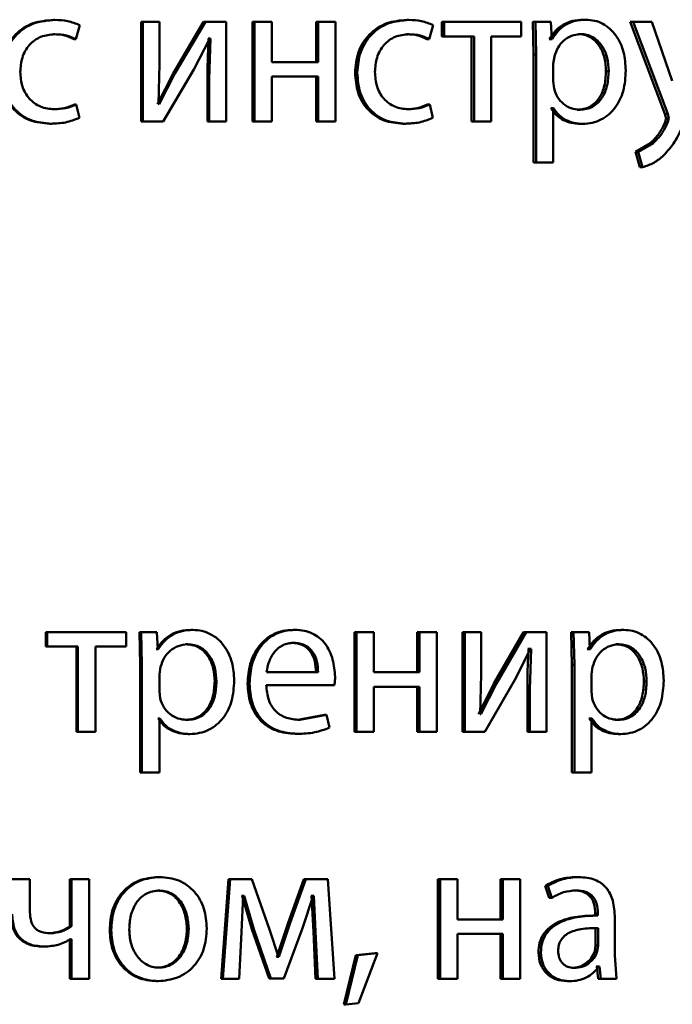
# Paper-space layout 'Лист1' of a CAD drawing. Units: millimetres. Extents: x -12365 to 6042, y -4876 to 5872.
# Drawn here: x -10273 to -10265, y 4171 to 4182 of the extents above; entities that cross this region are included whole.
import ezdxf

# ---------------------------------------------------------------- set-up
doc = ezdxf.new("R2010")
doc.units = ezdxf.units.MM

psp = doc.layouts.new('Лист1')

# ---------------------------------------------------------------- linework, layer by layer
at = {"color": 7, "linetype": 'Continuous', "lineweight": 50}
for p, q in [((-10272.119, 4182.331), (-10272.102, 4182.331)), ((-10271.853, 4182.102), (-10271.805, 4182.27)), ((-10271.068, 4182.307), (-10271.068, 4181.112)), ((-10271.068, 4182.307), (-10271.048, 4182.307)), ((-10271.048, 4182.307), (-10271.048, 4181.112)), ((-10270.847, 4182.307), (-10271.048, 4182.307)), ((-10270.847, 4181.803), (-10270.847, 4182.307)), ((-10270.319, 4182.307), (-10270.684, 4181.69)), ((-10270.298, 4182.307), (-10270.663, 4181.69)), ((-10270.319, 4182.307), (-10270.298, 4182.307)), ((-10270.049, 4182.307), (-10270.298, 4182.307)), ((-10270.049, 4181.112), (-10270.049, 4182.307)), ((-10269.731, 4182.307), (-10269.731, 4181.112)), ((-10269.731, 4182.307), (-10269.709, 4182.307)), ((-10269.709, 4182.307), (-10269.709, 4181.112)), ((-10269.499, 4182.307), (-10269.709, 4182.307)), ((-10269.499, 4181.825), (-10269.499, 4182.307)), ((-10268.971, 4182.307), (-10268.971, 4181.825)), ((-10268.971, 4182.307), (-10268.946, 4182.307)), ((-10268.946, 4182.307), (-10268.946, 4181.825)), ((-10268.738, 4182.307), (-10268.946, 4182.307)), ((-10268.738, 4181.112), (-10268.738, 4182.307)), ((-10267.882, 4182.331), (-10267.856, 4182.331)), ((-10267.613, 4182.102), (-10267.565, 4182.27)), ((-10267.462, 4182.307), (-10267.462, 4182.134)), ((-10267.462, 4182.307), (-10267.434, 4182.307)), ((-10267.434, 4182.307), (-10267.434, 4182.134)), ((-10266.512, 4182.307), (-10267.434, 4182.307)), ((-10266.512, 4182.134), (-10266.512, 4182.307)), ((-10266.185, 4182.307), (-10266.37, 4182.307)), ((-10266.37, 4182.307), (-10266.361, 4181.917)), ((-10266.37, 4182.307), (-10266.34, 4182.307)), ((-10266.34, 4182.307), (-10266.33, 4181.917)), ((-10266.154, 4182.307), (-10266.34, 4182.307)), ((-10266.144, 4182.102), (-10266.154, 4182.307)), ((-10265.767, 4182.334), (-10265.735, 4182.334)), ((-10265.201, 4182.307), (-10264.785, 4181.205)), ((-10265.201, 4182.307), (-10265.168, 4182.307)), ((-10265.168, 4182.307), (-10264.751, 4181.205)), ((-10264.944, 4182.307), (-10265.168, 4182.307)), ((-10264.697, 4181.6), (-10264.944, 4182.307)), ((-10272.119, 4182.159), (-10272.102, 4182.159)), ((-10271.871, 4182.102), (-10271.853, 4182.102)), ((-10270.438, 4181.737), (-10270.244, 4182.107)), ((-10270.259, 4182.107), (-10270.266, 4182.107)), ((-10270.259, 4182.107), (-10270.237, 4182.107)), ((-10270.237, 4182.107), (-10270.252, 4181.618)), ((-10270.237, 4182.107), (-10270.244, 4182.107)), ((-10267.882, 4182.159), (-10267.856, 4182.159)), ((-10267.64, 4182.102), (-10267.613, 4182.102)), ((-10267.462, 4182.134), (-10267.434, 4182.134)), ((-10267.075, 4182.134), (-10267.434, 4182.134)), ((-10267.104, 4182.134), (-10267.104, 4181.112)), ((-10267.075, 4182.134), (-10267.075, 4181.112)), ((-10266.512, 4182.134), (-10266.87, 4182.134)), ((-10266.87, 4181.112), (-10266.87, 4182.134)), ((-10266.171, 4182.102), (-10266.175, 4182.102)), ((-10266.171, 4182.102), (-10266.14, 4182.102)), ((-10266.14, 4182.102), (-10266.144, 4182.102)), ((-10265.83, 4182.161), (-10265.799, 4182.161)), ((-10266.361, 4181.917), (-10266.361, 4180.623)), ((-10266.361, 4181.917), (-10266.33, 4181.917)), ((-10266.33, 4181.917), (-10266.33, 4180.623)), ((-10266.111, 4181.892), (-10266.126, 4181.803)), ((-10270.86, 4181.324), (-10270.847, 4181.803)), ((-10268.946, 4181.825), (-10269.499, 4181.825)), ((-10266.126, 4181.803), (-10266.126, 4181.598)), ((-10270.684, 4181.69), (-10270.872, 4181.321)), ((-10270.663, 4181.69), (-10270.852, 4181.321)), ((-10270.804, 4181.112), (-10270.438, 4181.737)), ((-10270.684, 4181.69), (-10270.663, 4181.69)), ((-10268.946, 4181.653), (-10269.499, 4181.653)), ((-10269.499, 4181.112), (-10269.499, 4181.653)), ((-10268.971, 4181.653), (-10268.971, 4181.112)), ((-10268.946, 4181.653), (-10268.946, 4181.112)), ((-10268.502, 4181.697), (-10268.476, 4181.697)), ((-10265.493, 4181.716), (-10265.46, 4181.716)), ((-10270.273, 4181.618), (-10270.273, 4181.112)), ((-10270.273, 4181.618), (-10270.252, 4181.618)), ((-10270.252, 4181.618), (-10270.252, 4181.112)), ((-10266.126, 4181.598), (-10266.116, 4181.509)), ((-10271.864, 4181.319), (-10271.846, 4181.319)), ((-10271.809, 4181.156), (-10271.846, 4181.319)), ((-10270.852, 4181.321), (-10270.86, 4181.324)), ((-10267.633, 4181.319), (-10267.606, 4181.319)), ((-10267.57, 4181.156), (-10267.606, 4181.319)), ((-10266.152, 4181.272), (-10266.156, 4181.272)), ((-10266.152, 4181.272), (-10266.121, 4181.272)), ((-10266.121, 4181.272), (-10266.126, 4181.272)), ((-10266.126, 4180.623), (-10266.126, 4181.272)), ((-10272.126, 4181.26), (-10272.109, 4181.26)), ((-10267.89, 4181.26), (-10267.863, 4181.26)), ((-10265.837, 4181.255), (-10265.806, 4181.255)), ((-10264.785, 4181.205), (-10264.771, 4181.149)), ((-10264.785, 4181.205), (-10264.751, 4181.205)), ((-10264.751, 4181.205), (-10264.737, 4181.149)), ((-10272.165, 4181.087), (-10272.148, 4181.087)), ((-10271.068, 4181.112), (-10271.048, 4181.112)), ((-10270.804, 4181.112), (-10271.048, 4181.112)), ((-10270.273, 4181.112), (-10270.252, 4181.112)), ((-10270.049, 4181.112), (-10270.252, 4181.112)), ((-10269.731, 4181.112), (-10269.709, 4181.112)), ((-10269.499, 4181.112), (-10269.709, 4181.112)), ((-10268.971, 4181.112), (-10268.946, 4181.112)), ((-10268.738, 4181.112), (-10268.946, 4181.112)), ((-10267.928, 4181.087), (-10267.901, 4181.087)), ((-10267.104, 4181.112), (-10267.075, 4181.112)), ((-10266.87, 4181.112), (-10267.075, 4181.112)), ((-10265.802, 4181.085), (-10265.771, 4181.085)), ((-10264.771, 4181.149), (-10264.787, 4181.097)), ((-10264.787, 4181.097), (-10264.753, 4181.097)), ((-10264.771, 4181.149), (-10264.737, 4181.149)), ((-10264.737, 4181.149), (-10264.753, 4181.097)), ((-10264.959, 4180.855), (-10265.138, 4180.748)), ((-10264.925, 4180.855), (-10265.105, 4180.748)), ((-10264.959, 4180.855), (-10264.925, 4180.855)), ((-10265.138, 4180.748), (-10265.087, 4180.566)), ((-10265.138, 4180.748), (-10265.105, 4180.748)), ((-10265.105, 4180.748), (-10265.054, 4180.566)), ((-10266.361, 4180.623), (-10266.33, 4180.623)), ((-10266.126, 4180.623), (-10266.33, 4180.623)), ((-10265.087, 4180.566), (-10265.054, 4180.566)), ((-10270.469, 4175.018), (-10270.448, 4175.018)), ((-10269.246, 4175.018), (-10269.223, 4175.018)), ((-10265.311, 4175.018), (-10265.278, 4175.018)), ((-10272.211, 4174.991), (-10272.211, 4174.819)), ((-10272.211, 4174.991), (-10272.194, 4174.991)), ((-10272.194, 4174.991), (-10272.194, 4174.819)), ((-10271.248, 4174.991), (-10272.194, 4174.991)), ((-10271.248, 4174.819), (-10271.248, 4174.991)), ((-10270.899, 4174.991), (-10271.09, 4174.991)), ((-10271.09, 4174.991), (-10271.08, 4174.601)), ((-10271.09, 4174.991), (-10271.07, 4174.991)), ((-10271.07, 4174.991), (-10271.06, 4174.601)), ((-10270.879, 4174.991), (-10271.07, 4174.991)), ((-10270.869, 4174.787), (-10270.879, 4174.991)), ((-10268.511, 4174.991), (-10268.511, 4173.796)), ((-10268.511, 4174.991), (-10268.486, 4174.991)), ((-10268.486, 4174.991), (-10268.486, 4173.796)), ((-10268.278, 4174.991), (-10268.486, 4174.991)), ((-10268.278, 4174.51), (-10268.278, 4174.991)), ((-10267.756, 4174.991), (-10267.756, 4174.51)), ((-10267.756, 4174.991), (-10267.729, 4174.991)), ((-10267.729, 4174.991), (-10267.729, 4174.51)), ((-10267.522, 4174.991), (-10267.729, 4174.991)), ((-10267.522, 4173.796), (-10267.522, 4174.991)), ((-10267.213, 4174.991), (-10267.213, 4173.796)), ((-10267.213, 4174.991), (-10267.185, 4174.991)), ((-10267.185, 4174.991), (-10267.185, 4173.796)), ((-10266.988, 4174.991), (-10267.185, 4174.991)), ((-10266.988, 4174.488), (-10266.988, 4174.991)), ((-10266.481, 4174.991), (-10266.837, 4174.374)), ((-10266.451, 4174.991), (-10266.808, 4174.374)), ((-10266.481, 4174.991), (-10266.451, 4174.991)), ((-10266.208, 4174.991), (-10266.451, 4174.991)), ((-10266.208, 4173.796), (-10266.208, 4174.991)), ((-10265.727, 4174.991), (-10265.912, 4174.991)), ((-10265.912, 4174.991), (-10265.903, 4174.601)), ((-10265.912, 4174.991), (-10265.881, 4174.991)), ((-10265.881, 4174.991), (-10265.872, 4174.601)), ((-10265.695, 4174.991), (-10265.881, 4174.991)), ((-10265.686, 4174.787), (-10265.695, 4174.991)), ((-10272.211, 4174.819), (-10272.194, 4174.819)), ((-10271.826, 4174.819), (-10272.194, 4174.819)), ((-10271.844, 4174.819), (-10271.844, 4173.796)), ((-10271.826, 4174.819), (-10271.826, 4173.796)), ((-10271.248, 4174.819), (-10271.615, 4174.819)), ((-10271.615, 4173.796), (-10271.615, 4174.819)), ((-10270.884, 4174.787), (-10270.889, 4174.787)), ((-10270.884, 4174.787), (-10270.864, 4174.787)), ((-10270.864, 4174.787), (-10270.869, 4174.787)), ((-10270.534, 4174.846), (-10270.513, 4174.846)), ((-10269.263, 4174.863), (-10269.239, 4174.863)), ((-10266.588, 4174.421), (-10266.399, 4174.792)), ((-10266.422, 4174.792), (-10266.429, 4174.792)), ((-10266.422, 4174.792), (-10266.392, 4174.792)), ((-10266.392, 4174.792), (-10266.406, 4174.303)), ((-10266.392, 4174.792), (-10266.399, 4174.792)), ((-10265.713, 4174.787), (-10265.718, 4174.787)), ((-10265.713, 4174.787), (-10265.681, 4174.787)), ((-10265.681, 4174.787), (-10265.686, 4174.787)), ((-10265.374, 4174.846), (-10265.341, 4174.846)), ((-10271.08, 4174.601), (-10271.08, 4173.307)), ((-10271.08, 4174.601), (-10271.06, 4174.601)), ((-10271.06, 4174.601), (-10271.06, 4173.307)), ((-10270.835, 4174.576), (-10270.85, 4174.487)), ((-10265.903, 4174.601), (-10265.903, 4173.307)), ((-10265.903, 4174.601), (-10265.872, 4174.601)), ((-10265.872, 4174.601), (-10265.872, 4173.307)), ((-10265.653, 4174.576), (-10265.667, 4174.487)), ((-10270.85, 4174.487), (-10270.85, 4174.283)), ((-10268.946, 4174.51), (-10269.564, 4174.51)), ((-10267.729, 4174.51), (-10268.278, 4174.51)), ((-10267, 4174.008), (-10266.988, 4174.488)), ((-10265.667, 4174.487), (-10265.667, 4174.283)), ((-10270.186, 4174.401), (-10270.165, 4174.401)), ((-10269.791, 4174.374), (-10269.769, 4174.374)), ((-10268.75, 4174.354), (-10269.567, 4174.354)), ((-10267.729, 4174.337), (-10268.278, 4174.337)), ((-10268.278, 4173.796), (-10268.278, 4174.337)), ((-10267.756, 4174.337), (-10267.756, 4173.796)), ((-10267.729, 4174.337), (-10267.729, 4173.796)), ((-10266.837, 4174.374), (-10267.022, 4174.006)), ((-10266.808, 4174.374), (-10266.993, 4174.006)), ((-10266.945, 4173.796), (-10266.588, 4174.421)), ((-10266.837, 4174.374), (-10266.808, 4174.374)), ((-10265.038, 4174.401), (-10265.005, 4174.401)), ((-10270.85, 4174.283), (-10270.84, 4174.194)), ((-10266.436, 4174.303), (-10266.436, 4173.796)), ((-10266.436, 4174.303), (-10266.406, 4174.303)), ((-10266.406, 4174.303), (-10266.406, 4173.796)), ((-10265.667, 4174.283), (-10265.658, 4174.194)), ((-10270.865, 4173.957), (-10270.87, 4173.957)), ((-10270.865, 4173.957), (-10270.845, 4173.957)), ((-10270.845, 4173.957), (-10270.85, 4173.957)), ((-10270.85, 4173.307), (-10270.85, 4173.957)), ((-10268.87, 4174.001), (-10269.191, 4173.939)), ((-10268.846, 4174.001), (-10269.167, 4173.939)), ((-10268.87, 4174.001), (-10268.846, 4174.001)), ((-10268.81, 4173.846), (-10268.846, 4174.001)), ((-10266.993, 4174.006), (-10267, 4174.008)), ((-10265.694, 4173.957), (-10265.699, 4173.957)), ((-10265.694, 4173.957), (-10265.663, 4173.957)), ((-10265.663, 4173.957), (-10265.667, 4173.957)), ((-10265.667, 4173.307), (-10265.667, 4173.957)), ((-10270.541, 4173.939), (-10270.52, 4173.939)), ((-10269.191, 4173.939), (-10269.167, 4173.939)), ((-10265.381, 4173.939), (-10265.348, 4173.939)), ((-10271.844, 4173.796), (-10271.826, 4173.796)), ((-10271.615, 4173.796), (-10271.826, 4173.796)), ((-10270.505, 4173.769), (-10270.484, 4173.769)), ((-10269.22, 4173.772), (-10269.196, 4173.772)), ((-10268.511, 4173.796), (-10268.486, 4173.796)), ((-10268.278, 4173.796), (-10268.486, 4173.796)), ((-10267.756, 4173.796), (-10267.729, 4173.796)), ((-10267.522, 4173.796), (-10267.729, 4173.796)), ((-10267.213, 4173.796), (-10267.185, 4173.796)), ((-10266.945, 4173.796), (-10267.185, 4173.796)), ((-10266.436, 4173.796), (-10266.406, 4173.796)), ((-10266.208, 4173.796), (-10266.406, 4173.796)), ((-10265.346, 4173.769), (-10265.313, 4173.769)), ((-10271.08, 4173.307), (-10271.06, 4173.307)), ((-10270.85, 4173.307), (-10271.06, 4173.307)), ((-10265.903, 4173.307), (-10265.872, 4173.307)), ((-10265.667, 4173.307), (-10265.872, 4173.307)), ((-10272.402, 4172.028), (-10272.616, 4172.028)), ((-10272.402, 4171.635), (-10272.402, 4172.028)), ((-10271.922, 4172.028), (-10271.922, 4171.465)), ((-10271.922, 4172.028), (-10271.904, 4172.028)), ((-10271.904, 4172.028), (-10271.904, 4171.465)), ((-10271.693, 4172.028), (-10271.904, 4172.028)), ((-10271.693, 4170.833), (-10271.693, 4172.028)), ((-10270.865, 4172.055), (-10270.845, 4172.055)), ((-10270.022, 4172.028), (-10270.109, 4170.833)), ((-10270, 4172.028), (-10270.087, 4170.833)), ((-10270.022, 4172.028), (-10270, 4172.028)), ((-10269.74, 4172.028), (-10270, 4172.028)), ((-10269.528, 4171.426), (-10269.74, 4172.028)), ((-10269.117, 4172.028), (-10269.304, 4171.507)), ((-10269.093, 4172.028), (-10269.28, 4171.507)), ((-10269.117, 4172.028), (-10269.093, 4172.028)), ((-10268.831, 4172.028), (-10269.093, 4172.028)), ((-10268.75, 4170.833), (-10268.831, 4172.028)), ((-10267.509, 4172.028), (-10267.509, 4170.833)), ((-10267.509, 4172.028), (-10267.481, 4172.028)), ((-10267.481, 4172.028), (-10267.481, 4170.833)), ((-10267.275, 4172.028), (-10267.481, 4172.028)), ((-10267.275, 4171.546), (-10267.275, 4172.028)), ((-10266.759, 4172.028), (-10266.759, 4171.546)), ((-10266.759, 4172.028), (-10266.73, 4172.028)), ((-10266.73, 4172.028), (-10266.73, 4171.546)), ((-10266.524, 4172.028), (-10266.73, 4172.028)), ((-10266.524, 4170.833), (-10266.524, 4172.028)), ((-10266.222, 4171.949), (-10266.175, 4171.806)), ((-10266.222, 4171.949), (-10266.192, 4171.949)), ((-10266.192, 4171.949), (-10266.144, 4171.806)), ((-10265.849, 4172.055), (-10265.818, 4172.055)), ((-10270.87, 4171.892), (-10270.85, 4171.892)), ((-10269.134, 4171.443), (-10269.006, 4171.831)), ((-10269.024, 4171.831), (-10269.031, 4171.831)), ((-10269.024, 4171.831), (-10269.002, 4171.404)), ((-10269.024, 4171.831), (-10268.999, 4171.831)), ((-10268.999, 4171.831), (-10269.006, 4171.831)), ((-10268.999, 4171.831), (-10268.978, 4171.404)), ((-10265.879, 4171.895), (-10265.848, 4171.895)), ((-10269.856, 4171.828), (-10269.866, 4171.828)), ((-10269.863, 4171.399), (-10269.844, 4171.828)), ((-10269.856, 4171.828), (-10269.741, 4171.431)), ((-10269.856, 4171.828), (-10269.834, 4171.828)), ((-10269.834, 4171.828), (-10269.844, 4171.828)), ((-10269.834, 4171.828), (-10269.718, 4171.431)), ((-10266.175, 4171.806), (-10266.144, 4171.806)), ((-10265.598, 4171.593), (-10265.629, 4171.593)), ((-10265.621, 4171.618), (-10265.621, 4171.593)), ((-10265.621, 4171.618), (-10265.589, 4171.618)), ((-10265.621, 4171.593), (-10265.589, 4171.593)), ((-10265.589, 4171.618), (-10265.589, 4171.593)), ((-10269.304, 4171.507), (-10269.441, 4171.097)), ((-10269.28, 4171.507), (-10269.417, 4171.097)), ((-10269.304, 4171.507), (-10269.28, 4171.507)), ((-10266.73, 4171.546), (-10267.275, 4171.546)), ((-10265.386, 4171.12), (-10265.386, 4171.566)), ((-10272.175, 4171.381), (-10272.158, 4171.381)), ((-10271.922, 4171.465), (-10271.904, 4171.465)), ((-10271.446, 4171.42), (-10271.427, 4171.42)), ((-10270.519, 4171.433), (-10270.498, 4171.433)), ((-10269.892, 4170.833), (-10269.863, 4171.399)), ((-10269.741, 4171.431), (-10269.534, 4170.84)), ((-10269.741, 4171.431), (-10269.718, 4171.431)), ((-10269.718, 4171.431), (-10269.511, 4170.84)), ((-10269.422, 4171.097), (-10269.528, 4171.426)), ((-10269.357, 4170.84), (-10269.134, 4171.443)), ((-10269.002, 4171.404), (-10268.976, 4170.833)), ((-10269.002, 4171.404), (-10268.978, 4171.404)), ((-10268.978, 4171.404), (-10268.951, 4170.833)), ((-10266.73, 4171.374), (-10267.275, 4171.374)), ((-10267.275, 4170.833), (-10267.275, 4171.374)), ((-10266.759, 4171.374), (-10266.759, 4170.833)), ((-10266.73, 4171.374), (-10266.73, 4170.833)), ((-10265.617, 4171.236), (-10265.617, 4171.443)), ((-10265.585, 4171.236), (-10265.585, 4171.443)), ((-10271.922, 4171.312), (-10271.927, 4171.312)), ((-10271.922, 4171.312), (-10271.922, 4170.833)), ((-10271.904, 4171.312), (-10271.909, 4171.312)), ((-10271.904, 4171.312), (-10271.904, 4170.833)), ((-10272.246, 4171.221), (-10272.229, 4171.221)), ((-10268.261, 4171.144), (-10268.495, 4171.12)), ((-10268.235, 4171.144), (-10268.47, 4171.12)), ((-10268.462, 4170.544), (-10268.235, 4171.144)), ((-10268.261, 4171.144), (-10268.235, 4171.144)), ((-10266.304, 4171.149), (-10266.274, 4171.149)), ((-10265.628, 4171.166), (-10265.617, 4171.236)), ((-10265.628, 4171.166), (-10265.597, 4171.166)), ((-10265.617, 4171.236), (-10265.585, 4171.236)), ((-10265.597, 4171.166), (-10265.585, 4171.236)), ((-10269.441, 4171.097), (-10269.446, 4171.097)), ((-10269.441, 4171.097), (-10269.417, 4171.097)), ((-10269.417, 4171.097), (-10269.422, 4171.097)), ((-10268.495, 4171.12), (-10268.638, 4170.529)), ((-10268.47, 4171.12), (-10268.613, 4170.529)), ((-10268.495, 4171.12), (-10268.47, 4171.12)), ((-10265.367, 4170.833), (-10265.386, 4171.12)), ((-10270.875, 4170.969), (-10270.855, 4170.969)), ((-10265.903, 4170.966), (-10265.872, 4170.966)), ((-10265.603, 4170.983), (-10265.61, 4170.983)), ((-10265.603, 4170.983), (-10265.587, 4170.833)), ((-10265.603, 4170.983), (-10265.571, 4170.983)), ((-10265.571, 4170.983), (-10265.578, 4170.983)), ((-10265.571, 4170.983), (-10265.555, 4170.833)), ((-10271.922, 4170.833), (-10271.904, 4170.833)), ((-10271.693, 4170.833), (-10271.904, 4170.833)), ((-10270.884, 4170.806), (-10270.864, 4170.806)), ((-10270.109, 4170.833), (-10270.087, 4170.833)), ((-10269.892, 4170.833), (-10270.087, 4170.833)), ((-10269.381, 4170.84), (-10269.534, 4170.84)), ((-10269.534, 4170.84), (-10269.511, 4170.84)), ((-10269.357, 4170.84), (-10269.511, 4170.84)), ((-10268.976, 4170.833), (-10268.951, 4170.833)), ((-10268.75, 4170.833), (-10268.951, 4170.833)), ((-10267.509, 4170.833), (-10267.481, 4170.833)), ((-10267.275, 4170.833), (-10267.481, 4170.833)), ((-10266.759, 4170.833), (-10266.73, 4170.833)), ((-10266.524, 4170.833), (-10266.73, 4170.833)), ((-10265.957, 4170.806), (-10265.926, 4170.806)), ((-10265.4, 4170.833), (-10265.587, 4170.833)), ((-10265.587, 4170.833), (-10265.555, 4170.833)), ((-10265.367, 4170.833), (-10265.555, 4170.833)), ((-10268.613, 4170.529), (-10268.462, 4170.544)), ((-10268.638, 4170.529), (-10268.613, 4170.529))]:
    psp.add_line(p, q, dxfattribs=at)
for points, knots in [([(-10272.119, 4182.331), (-10272.203, 4182.324), (-10272.329, 4182.314), (-10272.48, 4182.239), (-10272.578, 4182.16), (-10272.657, 4182.061), (-10272.733, 4181.909), (-10272.744, 4181.782), (-10272.752, 4181.697)], [0, 0, 0, 0, 0.249629, 0.376204, 0.500047, 0.624052, 0.75046, 1, 1, 1, 1]), ([(-10272.102, 4182.331), (-10272.186, 4182.324), (-10272.312, 4182.314), (-10272.463, 4182.239), (-10272.562, 4182.16), (-10272.641, 4182.061), (-10272.717, 4181.909), (-10272.728, 4181.782), (-10272.736, 4181.697)], [0, 0, 0, 0, 0.249892, 0.376532, 0.500428, 0.624372, 0.750726, 1, 1, 1, 1]), ([(-10271.805, 4182.27), (-10271.852, 4182.288), (-10271.948, 4182.324), (-10272.051, 4182.329), (-10272.102, 4182.331)], [0, 0, 0, 0, 0.499648, 1, 1, 1, 1]), ([(-10267.882, 4182.331), (-10267.964, 4182.324), (-10268.087, 4182.314), (-10268.235, 4182.239), (-10268.332, 4182.16), (-10268.409, 4182.061), (-10268.484, 4181.909), (-10268.495, 4181.782), (-10268.502, 4181.697)], [0, 0, 0, 0, 0.24963, 0.376208, 0.500048, 0.624054, 0.750461, 1, 1, 1, 1]), ([(-10267.856, 4182.331), (-10267.938, 4182.324), (-10268.061, 4182.314), (-10268.209, 4182.239), (-10268.306, 4182.16), (-10268.383, 4182.062), (-10268.458, 4181.909), (-10268.469, 4181.782), (-10268.476, 4181.697)], [0, 0, 0, 0, 0.249892, 0.376536, 0.500429, 0.624373, 0.750726, 1, 1, 1, 1]), ([(-10267.565, 4182.27), (-10267.612, 4182.288), (-10267.706, 4182.324), (-10267.806, 4182.329), (-10267.856, 4182.331)], [0, 0, 0, 0, 0.499645, 1, 1, 1, 1]), ([(-10265.767, 4182.334), (-10265.809, 4182.331), (-10265.89, 4182.326), (-10266.004, 4182.28), (-10266.101, 4182.206), (-10266.147, 4182.137), (-10266.171, 4182.102)], [0, 0, 0, 0, 0.263401, 0.506228, 0.745773, 1, 1, 1, 1]), ([(-10265.735, 4182.334), (-10265.777, 4182.331), (-10265.859, 4182.326), (-10265.973, 4182.28), (-10266.07, 4182.206), (-10266.116, 4182.137), (-10266.14, 4182.102)], [0, 0, 0, 0, 0.263556, 0.506464, 0.745967, 1, 1, 1, 1]), ([(-10265.255, 4181.726), (-10265.26, 4181.8), (-10265.269, 4181.947), (-10265.348, 4182.118), (-10265.443, 4182.227), (-10265.53, 4182.288), (-10265.629, 4182.327), (-10265.699, 4182.331), (-10265.735, 4182.334)], [0, 0, 0, 0, 0.249789, 0.499079, 0.625846, 0.749471, 0.872805, 1, 1, 1, 1]), ([(-10272.519, 4181.707), (-10272.514, 4181.765), (-10272.508, 4181.853), (-10272.461, 4181.96), (-10272.412, 4182.031), (-10272.348, 4182.089), (-10272.246, 4182.146), (-10272.159, 4182.154), (-10272.102, 4182.159)], [0, 0, 0, 0, 0.249598, 0.377316, 0.499924, 0.624736, 0.750363, 1, 1, 1, 1]), ([(-10272.119, 4182.159), (-10272.073, 4182.157), (-10271.987, 4182.154), (-10271.908, 4182.118), (-10271.871, 4182.102)], [0, 0, 0, 0, 0.536286, 1, 1, 1, 1]), ([(-10272.102, 4182.159), (-10272.055, 4182.157), (-10271.969, 4182.154), (-10271.89, 4182.118), (-10271.853, 4182.102)], [0, 0, 0, 0, 0.5363483, 1, 1, 1, 1]), ([(-10270.259, 4182.107), (-10270.263, 4182.026), (-10270.271, 4181.863), (-10270.273, 4181.7), (-10270.273, 4181.618)], [0, 0, 0, 0, 0.500009, 1, 1, 1, 1]), ([(-10268.264, 4181.707), (-10268.259, 4181.765), (-10268.253, 4181.853), (-10268.207, 4181.96), (-10268.159, 4182.032), (-10268.096, 4182.089), (-10267.997, 4182.146), (-10267.912, 4182.154), (-10267.856, 4182.159)], [0, 0, 0, 0, 0.249597, 0.377314, 0.499923, 0.62473, 0.750362, 1, 1, 1, 1]), ([(-10267.882, 4182.159), (-10267.837, 4182.157), (-10267.753, 4182.154), (-10267.676, 4182.118), (-10267.64, 4182.102)], [0, 0, 0, 0, 0.536201, 1, 1, 1, 1]), ([(-10267.856, 4182.159), (-10267.81, 4182.157), (-10267.726, 4182.154), (-10267.648, 4182.118), (-10267.613, 4182.102)], [0, 0, 0, 0, 0.536264, 1, 1, 1, 1]), ([(-10265.799, 4182.161), (-10265.835, 4182.157), (-10265.907, 4182.149), (-10266.002, 4182.088), (-10266.075, 4182.001), (-10266.099, 4181.929), (-10266.111, 4181.892)], [0, 0, 0, 0, 0.250024, 0.499848, 0.746213, 1, 1, 1, 1]), ([(-10265.493, 4181.716), (-10265.496, 4181.77), (-10265.503, 4181.876), (-10265.555, 4182.001), (-10265.621, 4182.082), (-10265.683, 4182.128), (-10265.754, 4182.156), (-10265.804, 4182.16), (-10265.83, 4182.161)], [0, 0, 0, 0, 0.250128, 0.49969, 0.627154, 0.749381, 0.871819, 1, 1, 1, 1]), ([(-10265.46, 4181.716), (-10265.464, 4181.77), (-10265.47, 4181.876), (-10265.523, 4182.001), (-10265.589, 4182.082), (-10265.651, 4182.128), (-10265.722, 4182.156), (-10265.773, 4182.16), (-10265.799, 4182.161)], [0, 0, 0, 0, 0.249903, 0.499326, 0.626794, 0.749092, 0.871656, 1, 1, 1, 1]), ([(-10272.752, 4181.697), (-10272.746, 4181.617), (-10272.736, 4181.495), (-10272.669, 4181.349), (-10272.597, 4181.254), (-10272.506, 4181.177), (-10272.364, 4181.104), (-10272.244, 4181.094), (-10272.165, 4181.087)], [0, 0, 0, 0, 0.249713, 0.376851, 0.500107, 0.624044, 0.750466, 1, 1, 1, 1]), ([(-10272.736, 4181.697), (-10272.73, 4181.617), (-10272.72, 4181.495), (-10272.652, 4181.349), (-10272.581, 4181.254), (-10272.489, 4181.177), (-10272.347, 4181.104), (-10272.227, 4181.094), (-10272.148, 4181.087)], [0, 0, 0, 0, 0.249452, 0.376467, 0.499723, 0.623666, 0.750197, 1, 1, 1, 1]), ([(-10272.109, 4181.26), (-10272.166, 4181.265), (-10272.251, 4181.274), (-10272.35, 4181.33), (-10272.413, 4181.387), (-10272.462, 4181.457), (-10272.508, 4181.562), (-10272.515, 4181.648), (-10272.519, 4181.707)], [0, 0, 0, 0, 0.249574, 0.375223, 0.500083, 0.62452, 0.745915, 1, 1, 1, 1]), ([(-10268.502, 4181.697), (-10268.496, 4181.617), (-10268.487, 4181.495), (-10268.42, 4181.349), (-10268.35, 4181.254), (-10268.261, 4181.177), (-10268.122, 4181.104), (-10268.005, 4181.094), (-10267.928, 4181.087)], [0, 0, 0, 0, 0.249713, 0.376851, 0.500107, 0.624044, 0.750466, 1, 1, 1, 1]), ([(-10268.476, 4181.697), (-10268.47, 4181.617), (-10268.461, 4181.495), (-10268.395, 4181.349), (-10268.324, 4181.254), (-10268.235, 4181.177), (-10268.095, 4181.104), (-10267.979, 4181.094), (-10267.901, 4181.087)], [0, 0, 0, 0, 0.249452, 0.376467, 0.499723, 0.623666, 0.750197, 1, 1, 1, 1]), ([(-10267.863, 4181.26), (-10267.918, 4181.265), (-10268.001, 4181.274), (-10268.099, 4181.33), (-10268.161, 4181.387), (-10268.208, 4181.457), (-10268.253, 4181.562), (-10268.26, 4181.648), (-10268.264, 4181.707)], [0, 0, 0, 0, 0.249574, 0.375223, 0.500083, 0.62452, 0.745915, 1, 1, 1, 1]), ([(-10265.837, 4181.255), (-10265.81, 4181.256), (-10265.758, 4181.26), (-10265.684, 4181.288), (-10265.619, 4181.335), (-10265.554, 4181.417), (-10265.502, 4181.547), (-10265.496, 4181.657), (-10265.493, 4181.716)], [0, 0, 0, 0, 0.129174, 0.250139, 0.373017, 0.500257, 0.731004, 1, 1, 1, 1]), ([(-10265.806, 4181.255), (-10265.779, 4181.256), (-10265.726, 4181.26), (-10265.652, 4181.288), (-10265.588, 4181.335), (-10265.522, 4181.417), (-10265.47, 4181.547), (-10265.464, 4181.657), (-10265.46, 4181.716)], [0, 0, 0, 0, 0.12934, 0.250433, 0.373383, 0.500627, 0.731244, 1, 1, 1, 1]), ([(-10265.771, 4181.085), (-10265.733, 4181.087), (-10265.658, 4181.092), (-10265.551, 4181.132), (-10265.456, 4181.194), (-10265.356, 4181.304), (-10265.269, 4181.485), (-10265.26, 4181.643), (-10265.255, 4181.726)], [0, 0, 0, 0, 0.127086, 0.250572, 0.375138, 0.500934, 0.734724, 1, 1, 1, 1]), ([(-10266.116, 4181.509), (-10266.104, 4181.473), (-10266.08, 4181.403), (-10266.006, 4181.321), (-10265.912, 4181.265), (-10265.841, 4181.258), (-10265.806, 4181.255)], [0, 0, 0, 0, 0.252864, 0.499746, 0.747513, 1, 1, 1, 1]), ([(-10264.802, 4180.706), (-10264.755, 4180.759), (-10264.662, 4180.864), (-10264.539, 4181.121), (-10264.465, 4181.321), (-10264.416, 4181.455)], [0, 0, 0, 0, 0.249597, 0.499691, 1, 1, 1, 1]), ([(-10271.864, 4181.319), (-10271.906, 4181.301), (-10271.99, 4181.267), (-10272.081, 4181.262), (-10272.126, 4181.26)], [0, 0, 0, 0, 0.500091, 1, 1, 1, 1]), ([(-10271.846, 4181.319), (-10271.888, 4181.301), (-10271.973, 4181.267), (-10272.064, 4181.262), (-10272.109, 4181.26)], [0, 0, 0, 0, 0.500038, 1, 1, 1, 1]), ([(-10267.633, 4181.319), (-10267.674, 4181.301), (-10267.756, 4181.267), (-10267.845, 4181.262), (-10267.89, 4181.26)], [0, 0, 0, 0, 0.500091, 1, 1, 1, 1]), ([(-10267.606, 4181.319), (-10267.647, 4181.301), (-10267.729, 4181.267), (-10267.818, 4181.262), (-10267.863, 4181.26)], [0, 0, 0, 0, 0.500038, 1, 1, 1, 1]), ([(-10266.152, 4181.272), (-10266.132, 4181.243), (-10266.091, 4181.185), (-10266.003, 4181.127), (-10265.906, 4181.091), (-10265.837, 4181.087), (-10265.802, 4181.085)], [0, 0, 0, 0, 0.246916, 0.499668, 0.74319, 1, 1, 1, 1]), ([(-10266.121, 4181.272), (-10266.101, 4181.243), (-10266.06, 4181.185), (-10265.972, 4181.127), (-10265.874, 4181.091), (-10265.806, 4181.087), (-10265.771, 4181.085)], [0, 0, 0, 0, 0.246707, 0.49945, 0.743025, 1, 1, 1, 1]), ([(-10272.148, 4181.087), (-10272.09, 4181.089), (-10271.973, 4181.094), (-10271.864, 4181.136), (-10271.809, 4181.156)], [0, 0, 0, 0, 0.500483, 1, 1, 1, 1]), ([(-10267.901, 4181.087), (-10267.844, 4181.089), (-10267.73, 4181.094), (-10267.623, 4181.136), (-10267.57, 4181.156)], [0, 0, 0, 0, 0.500483, 1, 1, 1, 1]), ([(-10264.787, 4181.097), (-10264.809, 4181.051), (-10264.853, 4180.96), (-10264.923, 4180.89), (-10264.959, 4180.855)], [0, 0, 0, 0, 0.500157, 1, 1, 1, 1]), ([(-10264.753, 4181.097), (-10264.775, 4181.051), (-10264.819, 4180.96), (-10264.89, 4180.89), (-10264.925, 4180.855)], [0, 0, 0, 0, 0.500034, 1, 1, 1, 1]), ([(-10265.054, 4180.566), (-10265.007, 4180.581), (-10264.915, 4180.611), (-10264.839, 4180.674), (-10264.802, 4180.706)], [0, 0, 0, 0, 0.499681, 1, 1, 1, 1]), ([(-10270.469, 4175.018), (-10270.512, 4175.016), (-10270.596, 4175.011), (-10270.713, 4174.965), (-10270.813, 4174.891), (-10270.86, 4174.822), (-10270.884, 4174.787)], [0, 0, 0, 0, 0.263186, 0.505944, 0.745569, 1, 1, 1, 1]), ([(-10270.448, 4175.018), (-10270.492, 4175.016), (-10270.575, 4175.011), (-10270.692, 4174.965), (-10270.793, 4174.891), (-10270.84, 4174.822), (-10270.864, 4174.787)], [0, 0, 0, 0, 0.263341, 0.50618, 0.745763, 1, 1, 1, 1]), ([(-10269.952, 4174.411), (-10269.957, 4174.485), (-10269.967, 4174.632), (-10270.048, 4174.803), (-10270.146, 4174.911), (-10270.237, 4174.972), (-10270.339, 4175.011), (-10270.411, 4175.016), (-10270.448, 4175.018)], [0, 0, 0, 0, 0.2497878, 0.499076, 0.6258306, 0.7494691, 0.8727924, 1, 1, 1, 1]), ([(-10269.246, 4175.018), (-10269.286, 4175.016), (-10269.364, 4175.012), (-10269.475, 4174.973), (-10269.574, 4174.911), (-10269.683, 4174.797), (-10269.774, 4174.614), (-10269.786, 4174.454), (-10269.791, 4174.374)], [0, 0, 0, 0, 0.128348, 0.250355, 0.374431, 0.500674, 0.750029, 1, 1, 1, 1]), ([(-10269.223, 4175.018), (-10269.262, 4175.016), (-10269.34, 4175.012), (-10269.451, 4174.973), (-10269.551, 4174.911), (-10269.66, 4174.797), (-10269.752, 4174.614), (-10269.763, 4174.454), (-10269.769, 4174.374)], [0, 0, 0, 0, 0.128492, 0.250635, 0.3747668, 0.5010463, 0.7502685, 1, 1, 1, 1]), ([(-10268.743, 4174.455), (-10268.748, 4174.526), (-10268.759, 4174.666), (-10268.835, 4174.828), (-10268.929, 4174.927), (-10269.015, 4174.98), (-10269.115, 4175.013), (-10269.186, 4175.017), (-10269.223, 4175.018)], [0, 0, 0, 0, 0.249751, 0.498952, 0.620974, 0.740493, 0.86469, 1, 1, 1, 1]), ([(-10265.311, 4175.018), (-10265.353, 4175.016), (-10265.434, 4175.011), (-10265.547, 4174.965), (-10265.644, 4174.891), (-10265.689, 4174.822), (-10265.713, 4174.787)], [0, 0, 0, 0, 0.263186, 0.505944, 0.745569, 1, 1, 1, 1]), ([(-10265.278, 4175.018), (-10265.32, 4175.016), (-10265.402, 4175.011), (-10265.515, 4174.965), (-10265.612, 4174.891), (-10265.658, 4174.822), (-10265.681, 4174.787)], [0, 0, 0, 0, 0.263341, 0.50618, 0.745763, 1, 1, 1, 1]), ([(-10264.8, 4174.411), (-10264.804, 4174.485), (-10264.814, 4174.632), (-10264.892, 4174.803), (-10264.987, 4174.911), (-10265.074, 4174.972), (-10265.173, 4175.011), (-10265.243, 4175.016), (-10265.278, 4175.018)], [0, 0, 0, 0, 0.249786, 0.4990756, 0.6258363, 0.7494701, 0.8728288, 1, 1, 1, 1]), ([(-10270.513, 4174.846), (-10270.551, 4174.842), (-10270.625, 4174.833), (-10270.722, 4174.772), (-10270.798, 4174.686), (-10270.823, 4174.613), (-10270.835, 4174.576)], [0, 0, 0, 0, 0.250188, 0.499852, 0.746184, 1, 1, 1, 1]), ([(-10270.186, 4174.401), (-10270.19, 4174.454), (-10270.196, 4174.561), (-10270.25, 4174.686), (-10270.318, 4174.767), (-10270.382, 4174.812), (-10270.455, 4174.841), (-10270.507, 4174.844), (-10270.534, 4174.846)], [0, 0, 0, 0, 0.250129, 0.499691, 0.627143, 0.749372, 0.871807, 1, 1, 1, 1]), ([(-10270.165, 4174.401), (-10270.168, 4174.454), (-10270.175, 4174.561), (-10270.229, 4174.686), (-10270.297, 4174.767), (-10270.361, 4174.812), (-10270.434, 4174.841), (-10270.486, 4174.844), (-10270.513, 4174.846)], [0, 0, 0, 0, 0.249904, 0.499327, 0.626783, 0.749082, 0.871644, 1, 1, 1, 1]), ([(-10269.239, 4174.863), (-10269.262, 4174.862), (-10269.305, 4174.859), (-10269.367, 4174.838), (-10269.422, 4174.803), (-10269.484, 4174.74), (-10269.54, 4174.641), (-10269.556, 4174.554), (-10269.564, 4174.51)], [0, 0, 0, 0, 0.12907, 0.251373, 0.373157, 0.500746, 0.750255, 1, 1, 1, 1]), ([(-10268.971, 4174.51), (-10268.973, 4174.554), (-10268.978, 4174.641), (-10269.023, 4174.743), (-10269.081, 4174.806), (-10269.134, 4174.839), (-10269.196, 4174.86), (-10269.24, 4174.862), (-10269.263, 4174.863)], [0, 0, 0, 0, 0.250061, 0.499397, 0.620629, 0.739629, 0.863878, 1, 1, 1, 1]), ([(-10268.946, 4174.51), (-10268.949, 4174.554), (-10268.953, 4174.641), (-10268.999, 4174.743), (-10269.057, 4174.806), (-10269.11, 4174.839), (-10269.172, 4174.86), (-10269.216, 4174.862), (-10269.239, 4174.863)], [0, 0, 0, 0, 0.249822, 0.499014, 0.620257, 0.739331, 0.863711, 1, 1, 1, 1]), ([(-10266.422, 4174.792), (-10266.426, 4174.71), (-10266.435, 4174.547), (-10266.436, 4174.384), (-10266.436, 4174.303)], [0, 0, 0, 0, 0.500009, 1, 1, 1, 1]), ([(-10265.341, 4174.846), (-10265.378, 4174.842), (-10265.45, 4174.833), (-10265.544, 4174.772), (-10265.617, 4174.686), (-10265.641, 4174.613), (-10265.653, 4174.576)], [0, 0, 0, 0, 0.250188, 0.499852, 0.746184, 1, 1, 1, 1]), ([(-10265.038, 4174.401), (-10265.041, 4174.454), (-10265.048, 4174.56), (-10265.1, 4174.685), (-10265.165, 4174.767), (-10265.227, 4174.812), (-10265.298, 4174.841), (-10265.348, 4174.844), (-10265.374, 4174.846)], [0, 0, 0, 0, 0.250129, 0.499692, 0.627195, 0.749405, 0.871836, 1, 1, 1, 1]), ([(-10265.005, 4174.401), (-10265.008, 4174.454), (-10265.015, 4174.56), (-10265.067, 4174.686), (-10265.132, 4174.767), (-10265.194, 4174.812), (-10265.265, 4174.841), (-10265.316, 4174.844), (-10265.341, 4174.846)], [0, 0, 0, 0, 0.249904, 0.499328, 0.626836, 0.749115, 0.871672, 1, 1, 1, 1]), ([(-10268.75, 4174.354), (-10268.749, 4174.365), (-10268.747, 4174.382), (-10268.743, 4174.416), (-10268.743, 4174.438), (-10268.743, 4174.455)], [0, 0, 0, 0, 0.3279298, 0.5000616, 1, 1, 1, 1]), ([(-10270.541, 4173.939), (-10270.514, 4173.941), (-10270.46, 4173.944), (-10270.383, 4173.973), (-10270.317, 4174.02), (-10270.25, 4174.101), (-10270.196, 4174.231), (-10270.19, 4174.342), (-10270.186, 4174.401)], [0, 0, 0, 0, 0.129174, 0.250139, 0.373017, 0.500257, 0.731004, 1, 1, 1, 1]), ([(-10270.52, 4173.939), (-10270.493, 4173.941), (-10270.439, 4173.944), (-10270.362, 4173.973), (-10270.296, 4174.02), (-10270.228, 4174.101), (-10270.174, 4174.231), (-10270.168, 4174.342), (-10270.165, 4174.401)], [0, 0, 0, 0, 0.12934, 0.250433, 0.373383, 0.500627, 0.731244, 1, 1, 1, 1]), ([(-10270.484, 4173.769), (-10270.445, 4173.772), (-10270.368, 4173.777), (-10270.258, 4173.816), (-10270.16, 4173.879), (-10270.056, 4173.989), (-10269.967, 4174.17), (-10269.958, 4174.327), (-10269.952, 4174.411)], [0, 0, 0, 0, 0.127077, 0.250572, 0.375137, 0.500934, 0.734738, 1, 1, 1, 1]), ([(-10269.791, 4174.374), (-10269.786, 4174.295), (-10269.777, 4174.175), (-10269.712, 4174.029), (-10269.643, 4173.934), (-10269.553, 4173.859), (-10269.414, 4173.788), (-10269.297, 4173.778), (-10269.22, 4173.772)], [0, 0, 0, 0, 0.249757, 0.377313, 0.50011, 0.623692, 0.750416, 1, 1, 1, 1]), ([(-10269.769, 4174.374), (-10269.763, 4174.295), (-10269.754, 4174.175), (-10269.69, 4174.029), (-10269.62, 4173.934), (-10269.53, 4173.859), (-10269.39, 4173.788), (-10269.274, 4173.778), (-10269.196, 4173.772)], [0, 0, 0, 0, 0.249495, 0.376926, 0.499722, 0.623311, 0.750147, 1, 1, 1, 1]), ([(-10269.167, 4173.939), (-10269.221, 4173.944), (-10269.302, 4173.95), (-10269.4, 4173.998), (-10269.461, 4174.048), (-10269.508, 4174.11), (-10269.555, 4174.21), (-10269.562, 4174.295), (-10269.567, 4174.354)], [0, 0, 0, 0, 0.249917, 0.377381, 0.500333, 0.614961, 0.733388, 1, 1, 1, 1]), ([(-10265.381, 4173.939), (-10265.354, 4173.941), (-10265.302, 4173.944), (-10265.228, 4173.973), (-10265.164, 4174.02), (-10265.099, 4174.102), (-10265.047, 4174.231), (-10265.041, 4174.342), (-10265.038, 4174.401)], [0, 0, 0, 0, 0.12916, 0.250137, 0.372992, 0.500254, 0.731001, 1, 1, 1, 1]), ([(-10265.348, 4173.939), (-10265.322, 4173.941), (-10265.269, 4173.944), (-10265.195, 4173.973), (-10265.131, 4174.02), (-10265.066, 4174.102), (-10265.014, 4174.231), (-10265.008, 4174.342), (-10265.005, 4174.401)], [0, 0, 0, 0, 0.129327, 0.250431, 0.373358, 0.500624, 0.731241, 1, 1, 1, 1]), ([(-10265.313, 4173.769), (-10265.276, 4173.772), (-10265.201, 4173.777), (-10265.095, 4173.816), (-10265, 4173.879), (-10264.9, 4173.989), (-10264.814, 4174.17), (-10264.805, 4174.327), (-10264.8, 4174.411)], [0, 0, 0, 0, 0.1270495, 0.2505717, 0.3751348, 0.5009344, 0.7347781, 1, 1, 1, 1]), ([(-10270.84, 4174.194), (-10270.828, 4174.158), (-10270.803, 4174.088), (-10270.726, 4174.006), (-10270.63, 4173.949), (-10270.557, 4173.943), (-10270.52, 4173.939)], [0, 0, 0, 0, 0.2528928, 0.4997458, 0.7475063, 1, 1, 1, 1]), ([(-10265.658, 4174.194), (-10265.646, 4174.158), (-10265.622, 4174.088), (-10265.548, 4174.006), (-10265.455, 4173.949), (-10265.384, 4173.943), (-10265.348, 4173.939)], [0, 0, 0, 0, 0.2528928, 0.4997458, 0.7475063, 1, 1, 1, 1]), ([(-10270.865, 4173.957), (-10270.844, 4173.928), (-10270.803, 4173.87), (-10270.712, 4173.812), (-10270.612, 4173.776), (-10270.541, 4173.771), (-10270.505, 4173.769)], [0, 0, 0, 0, 0.2469138, 0.4996674, 0.7431641, 1, 1, 1, 1]), ([(-10270.845, 4173.957), (-10270.824, 4173.928), (-10270.782, 4173.869), (-10270.692, 4173.812), (-10270.591, 4173.776), (-10270.52, 4173.771), (-10270.484, 4173.769)], [0, 0, 0, 0, 0.246704, 0.499449, 0.742999, 1, 1, 1, 1]), ([(-10265.694, 4173.957), (-10265.674, 4173.928), (-10265.634, 4173.87), (-10265.546, 4173.812), (-10265.449, 4173.776), (-10265.381, 4173.771), (-10265.346, 4173.769)], [0, 0, 0, 0, 0.2469138, 0.4996674, 0.7431641, 1, 1, 1, 1]), ([(-10265.663, 4173.957), (-10265.642, 4173.928), (-10265.602, 4173.869), (-10265.514, 4173.812), (-10265.417, 4173.776), (-10265.348, 4173.771), (-10265.313, 4173.769)], [0, 0, 0, 0, 0.246704, 0.499449, 0.742999, 1, 1, 1, 1]), ([(-10269.196, 4173.772), (-10269.125, 4173.774), (-10268.993, 4173.778), (-10268.868, 4173.824), (-10268.81, 4173.846)], [0, 0, 0, 0, 0.5327643, 1, 1, 1, 1]), ([(-10270.865, 4172.055), (-10270.945, 4172.047), (-10271.065, 4172.035), (-10271.206, 4171.955), (-10271.296, 4171.874), (-10271.366, 4171.775), (-10271.431, 4171.625), (-10271.44, 4171.502), (-10271.446, 4171.42)], [0, 0, 0, 0, 0.249308, 0.375054, 0.499701, 0.622843, 0.750155, 1, 1, 1, 1]), ([(-10270.845, 4172.055), (-10270.925, 4172.047), (-10271.046, 4172.035), (-10271.187, 4171.955), (-10271.277, 4171.874), (-10271.347, 4171.775), (-10271.412, 4171.625), (-10271.421, 4171.502), (-10271.427, 4171.42)], [0, 0, 0, 0, 0.2495813, 0.3753884, 0.5000812, 0.623155, 0.750409, 1, 1, 1, 1]), ([(-10270.281, 4171.44), (-10270.287, 4171.519), (-10270.296, 4171.639), (-10270.359, 4171.784), (-10270.427, 4171.881), (-10270.514, 4171.959), (-10270.65, 4172.036), (-10270.767, 4172.048), (-10270.845, 4172.055)], [0, 0, 0, 0, 0.249576, 0.376868, 0.499912, 0.624702, 0.750397, 1, 1, 1, 1]), ([(-10265.849, 4172.055), (-10265.915, 4172.051), (-10266.046, 4172.043), (-10266.163, 4171.98), (-10266.222, 4171.949)], [0, 0, 0, 0, 0.500388, 1, 1, 1, 1]), ([(-10265.818, 4172.055), (-10265.883, 4172.051), (-10266.015, 4172.043), (-10266.133, 4171.98), (-10266.192, 4171.949)], [0, 0, 0, 0, 0.5004645, 1, 1, 1, 1]), ([(-10265.386, 4171.566), (-10265.39, 4171.636), (-10265.395, 4171.736), (-10265.441, 4171.855), (-10265.487, 4171.927), (-10265.549, 4171.984), (-10265.657, 4172.043), (-10265.752, 4172.05), (-10265.818, 4172.055)], [0, 0, 0, 0, 0.273322, 0.390412, 0.499952, 0.613268, 0.730443, 1, 1, 1, 1]), ([(-10270.85, 4171.892), (-10270.878, 4171.891), (-10270.933, 4171.887), (-10271.01, 4171.858), (-10271.076, 4171.81), (-10271.146, 4171.725), (-10271.201, 4171.594), (-10271.208, 4171.483), (-10271.211, 4171.428)], [0, 0, 0, 0, 0.130358, 0.251968, 0.372756, 0.500799, 0.750169, 1, 1, 1, 1]), ([(-10270.519, 4171.433), (-10270.523, 4171.487), (-10270.531, 4171.595), (-10270.585, 4171.724), (-10270.652, 4171.809), (-10270.716, 4171.857), (-10270.79, 4171.887), (-10270.843, 4171.891), (-10270.87, 4171.892)], [0, 0, 0, 0, 0.250014, 0.499625, 0.629758, 0.751052, 0.871696, 1, 1, 1, 1]), ([(-10270.498, 4171.433), (-10270.502, 4171.487), (-10270.51, 4171.595), (-10270.564, 4171.724), (-10270.631, 4171.809), (-10270.695, 4171.857), (-10270.769, 4171.887), (-10270.822, 4171.891), (-10270.85, 4171.892)], [0, 0, 0, 0, 0.249796, 0.499268, 0.6294, 0.75076, 0.87153, 1, 1, 1, 1]), ([(-10266.144, 4171.806), (-10266.098, 4171.832), (-10266.005, 4171.883), (-10265.9, 4171.891), (-10265.848, 4171.895)], [0, 0, 0, 0, 0.499784, 1, 1, 1, 1]), ([(-10265.879, 4171.895), (-10265.841, 4171.892), (-10265.786, 4171.888), (-10265.722, 4171.856), (-10265.684, 4171.825), (-10265.656, 4171.784), (-10265.627, 4171.716), (-10265.624, 4171.658), (-10265.621, 4171.618)], [0, 0, 0, 0, 0.271559, 0.388961, 0.501056, 0.611721, 0.728626, 1, 1, 1, 1]), ([(-10265.848, 4171.895), (-10265.81, 4171.892), (-10265.755, 4171.889), (-10265.69, 4171.857), (-10265.653, 4171.825), (-10265.624, 4171.785), (-10265.595, 4171.716), (-10265.592, 4171.659), (-10265.589, 4171.618)], [0, 0, 0, 0, 0.271483, 0.388628, 0.500268, 0.611299, 0.728434, 1, 1, 1, 1]), ([(-10272.632, 4171.611), (-10272.629, 4171.554), (-10272.623, 4171.472), (-10272.578, 4171.376), (-10272.534, 4171.319), (-10272.477, 4171.275), (-10272.382, 4171.23), (-10272.302, 4171.225), (-10272.246, 4171.221)], [0, 0, 0, 0, 0.269674, 0.387189, 0.499851, 0.613178, 0.731074, 1, 1, 1, 1]), ([(-10272.616, 4171.611), (-10272.612, 4171.554), (-10272.607, 4171.472), (-10272.562, 4171.376), (-10272.517, 4171.319), (-10272.46, 4171.275), (-10272.366, 4171.23), (-10272.285, 4171.225), (-10272.229, 4171.221)], [0, 0, 0, 0, 0.268804, 0.386381, 0.499502, 0.612829, 0.730789, 1, 1, 1, 1]), ([(-10272.158, 4171.381), (-10272.195, 4171.383), (-10272.248, 4171.386), (-10272.31, 4171.415), (-10272.345, 4171.443), (-10272.371, 4171.48), (-10272.397, 4171.543), (-10272.4, 4171.597), (-10272.402, 4171.635)], [0, 0, 0, 0, 0.276466, 0.392335, 0.500327, 0.606169, 0.721653, 1, 1, 1, 1]), ([(-10265.621, 4171.593), (-10265.704, 4171.591), (-10265.854, 4171.586), (-10266.04, 4171.534), (-10266.167, 4171.459), (-10266.247, 4171.373), (-10266.296, 4171.267), (-10266.301, 4171.189), (-10266.304, 4171.149)], [0, 0, 0, 0, 0.274696, 0.499278, 0.634696, 0.755717, 0.873484, 1, 1, 1, 1]), ([(-10265.589, 4171.593), (-10265.672, 4171.591), (-10265.823, 4171.586), (-10266.01, 4171.534), (-10266.137, 4171.459), (-10266.217, 4171.373), (-10266.266, 4171.267), (-10266.271, 4171.189), (-10266.274, 4171.149)], [0, 0, 0, 0, 0.27539, 0.500659, 0.635689, 0.756374, 0.873822, 1, 1, 1, 1]), ([(-10271.922, 4171.465), (-10271.961, 4171.441), (-10272.039, 4171.394), (-10272.13, 4171.385), (-10272.175, 4171.381)], [0, 0, 0, 0, 0.498903, 1, 1, 1, 1]), ([(-10271.904, 4171.465), (-10271.943, 4171.441), (-10272.021, 4171.393), (-10272.112, 4171.385), (-10272.158, 4171.381)], [0, 0, 0, 0, 0.499868, 1, 1, 1, 1]), ([(-10271.446, 4171.42), (-10271.44, 4171.342), (-10271.431, 4171.223), (-10271.367, 4171.078), (-10271.3, 4170.982), (-10271.213, 4170.904), (-10271.078, 4170.826), (-10270.962, 4170.814), (-10270.884, 4170.806)], [0, 0, 0, 0, 0.2498289, 0.3769853, 0.5003115, 0.6252199, 0.7507281, 1, 1, 1, 1]), ([(-10271.427, 4171.42), (-10271.421, 4171.342), (-10271.412, 4171.223), (-10271.348, 4171.078), (-10271.281, 4170.982), (-10271.194, 4170.904), (-10271.058, 4170.826), (-10270.942, 4170.814), (-10270.864, 4170.806)], [0, 0, 0, 0, 0.249576, 0.376607, 0.499934, 0.624841, 0.750455, 1, 1, 1, 1]), ([(-10271.211, 4171.428), (-10271.208, 4171.373), (-10271.2, 4171.265), (-10271.144, 4171.137), (-10271.074, 4171.054), (-10271.009, 4171.006), (-10270.935, 4170.974), (-10270.882, 4170.971), (-10270.855, 4170.969)], [0, 0, 0, 0, 0.2498339, 0.4992782, 0.6271873, 0.7496289, 0.8732787, 1, 1, 1, 1]), ([(-10270.875, 4170.969), (-10270.848, 4170.971), (-10270.794, 4170.975), (-10270.72, 4171.007), (-10270.655, 4171.056), (-10270.587, 4171.14), (-10270.53, 4171.268), (-10270.523, 4171.377), (-10270.519, 4171.433)], [0, 0, 0, 0, 0.12611, 0.250055, 0.372347, 0.500334, 0.746321, 1, 1, 1, 1]), ([(-10270.864, 4170.806), (-10270.784, 4170.814), (-10270.664, 4170.827), (-10270.522, 4170.906), (-10270.433, 4170.985), (-10270.364, 4171.08), (-10270.296, 4171.228), (-10270.287, 4171.354), (-10270.281, 4171.44)], [0, 0, 0, 0, 0.249607, 0.376013, 0.500126, 0.617509, 0.73701, 1, 1, 1, 1]), ([(-10270.855, 4170.969), (-10270.828, 4170.971), (-10270.774, 4170.975), (-10270.699, 4171.007), (-10270.635, 4171.056), (-10270.566, 4171.14), (-10270.509, 4171.268), (-10270.502, 4171.377), (-10270.498, 4171.433)], [0, 0, 0, 0, 0.126272, 0.250341, 0.372698, 0.500689, 0.746544, 1, 1, 1, 1]), ([(-10265.585, 4171.443), (-10265.655, 4171.442), (-10265.777, 4171.441), (-10265.919, 4171.401), (-10265.998, 4171.346), (-10266.038, 4171.297), (-10266.062, 4171.238), (-10266.065, 4171.196), (-10266.067, 4171.174)], [0, 0, 0, 0, 0.344122, 0.601705, 0.706502, 0.802553, 0.897702, 1, 1, 1, 1]), ([(-10272.229, 4171.221), (-10272.172, 4171.225), (-10272.06, 4171.233), (-10271.959, 4171.286), (-10271.909, 4171.312)], [0, 0, 0, 0, 0.500356, 1, 1, 1, 1]), ([(-10266.304, 4171.149), (-10266.299, 4171.102), (-10266.292, 4171.032), (-10266.248, 4170.949), (-10266.205, 4170.897), (-10266.153, 4170.856), (-10266.072, 4170.815), (-10266.004, 4170.81), (-10265.957, 4170.806)], [0, 0, 0, 0, 0.249274, 0.375204, 0.499719, 0.618736, 0.738867, 1, 1, 1, 1]), ([(-10266.274, 4171.149), (-10266.269, 4171.102), (-10266.262, 4171.032), (-10266.218, 4170.949), (-10266.174, 4170.897), (-10266.122, 4170.856), (-10266.041, 4170.815), (-10265.972, 4170.81), (-10265.926, 4170.806)], [0, 0, 0, 0, 0.249003, 0.374803, 0.49934, 0.618371, 0.738575, 1, 1, 1, 1]), ([(-10266.067, 4171.174), (-10266.065, 4171.144), (-10266.062, 4171.102), (-10266.039, 4171.052), (-10266.015, 4171.022), (-10265.986, 4170.997), (-10265.939, 4170.972), (-10265.899, 4170.968), (-10265.872, 4170.966)], [0, 0, 0, 0, 0.263894, 0.382115, 0.499656, 0.618053, 0.73762, 1, 1, 1, 1]), ([(-10265.903, 4170.966), (-10265.872, 4170.968), (-10265.813, 4170.973), (-10265.732, 4171.016), (-10265.665, 4171.08), (-10265.641, 4171.137), (-10265.628, 4171.166)], [0, 0, 0, 0, 0.25629, 0.499953, 0.74873, 1, 1, 1, 1]), ([(-10265.872, 4170.966), (-10265.841, 4170.968), (-10265.781, 4170.973), (-10265.7, 4171.016), (-10265.633, 4171.08), (-10265.609, 4171.137), (-10265.597, 4171.166)], [0, 0, 0, 0, 0.256488, 0.500247, 0.748963, 1, 1, 1, 1]), ([(-10265.926, 4170.806), (-10265.892, 4170.808), (-10265.825, 4170.812), (-10265.729, 4170.848), (-10265.642, 4170.903), (-10265.599, 4170.957), (-10265.578, 4170.983)], [0, 0, 0, 0, 0.254544, 0.500285, 0.753392, 1, 1, 1, 1])]:
    psp.add_open_spline(points, degree=3, knots=knots, dxfattribs=at)

doc.saveas('drawing.dxf')
